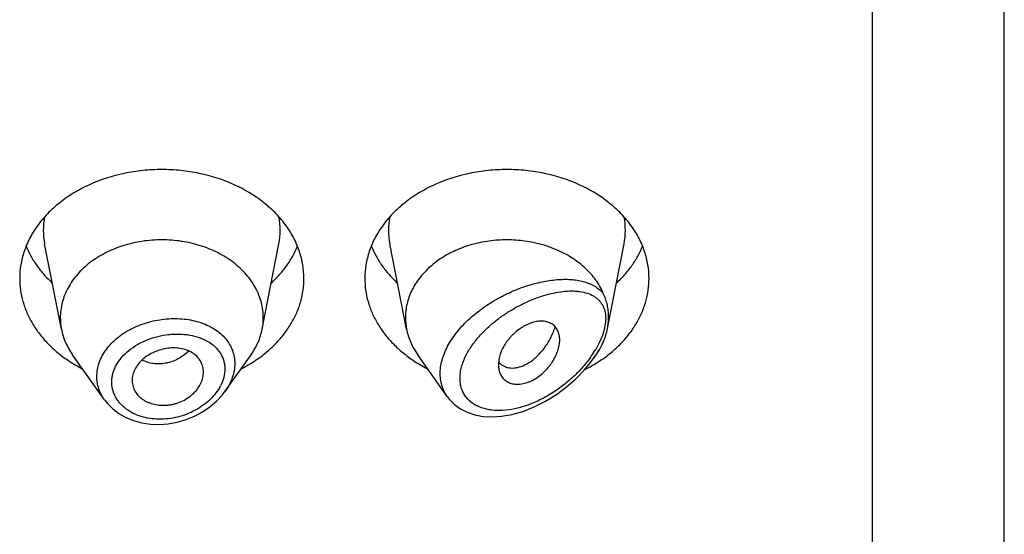
# Model space of a CAD drawing. Units: inches. Extents: x -0.3 to 22.2, y 4.9 to 13.7.
# Drawn here: x 20.3 to 20.7, y 12.2 to 12.5 of the extents above; entities that cross this region are included whole.
import ezdxf

# ---------------------------------------------------------------- set-up
doc = ezdxf.new("R2010")
doc.units = ezdxf.units.IN
doc.header["$LTSCALE"] = 1.21
doc.header["$MEASUREMENT"] = 0
doc.layers.get('0').update_dxf_attribs({"linetype": 'CONTINUOUS'})

msp = doc.modelspace()

# ---------------------------------------------------------------- linework, layer by layer
at = {"color": 7, "linetype": 'Continuous'}
for p, q in [((20.7401923427, 6.5528868217), (20.7401923427, 13.6081689198)), ((20.2757502509, 12.3463561373), (20.2674859409, 12.3883795113)), ((20.3746344346, 12.3463561373), (20.3828987446, 12.3883795113)), ((20.4457502509, 12.3463561373), (20.4374859409, 12.3883795113)), ((20.5446956823, 12.3466675771), (20.5528987446, 12.3883795113)), ((20.2969429747, 12.3116194606), (20.2812390795, 12.3338032643)), ((20.3564594182, 12.3158823667), (20.369145606, 12.3338032643)), ((20.4658234106, 12.3132010131), (20.4512390795, 12.3338032643)), ((20.5380096337, 12.332198555), (20.539145606, 12.3338032643)), ((20.4911884385, 12.3313313084), (20.4909815807, 12.3288947677)), ((20.4912155372, 12.3301095494), (20.492597685, 12.328827432)), ((20.492597685, 12.328827432), (20.4941460586, 12.3279514465)), ((20.3105565674, 12.3211706942), (20.3106191466, 12.3200443215))]:
    msp.add_line(p, q, dxfattribs=at)
at = {"color": 9, "linetype": 'Continuous'}
for p, q in [((20.6751923427, 6.5075335032), (20.6751923427, 13.0212508253)), ((20.5436605862, 12.3489904395), (20.543118475, 12.3461986212)), ((20.543118475, 12.3461986212), (20.5421907058, 12.3432077739)), ((20.5408478613, 12.3400182496), (20.5389079278, 12.3363883073)), ((20.5421907058, 12.3432077739), (20.5408478613, 12.3400182496))]:
    msp.add_line(p, q, dxfattribs=at)
at = {"color": 7, "linetype": 'Continuous'}
for points in [[(20.4658263701, 12.3131994285), (20.4669479685, 12.3117551003), (20.4693644962, 12.309329866), (20.4722829287, 12.3072124345), (20.4756701469, 12.3054847737), (20.4794465465, 12.3042225173), (20.4835254703, 12.3034615432), (20.4878505655, 12.3032086484), (20.4924877167, 12.3034765029), (20.497539725, 12.304330091), (20.5030345599, 12.305870129), (20.508629474, 12.3080658339), (20.514173533, 12.3108684974), (20.5195507498, 12.3142156773), (20.5245814955, 12.3179708644), (20.5291044207, 12.3219526758), (20.5330811047, 12.3260452699), (20.5365325727, 12.3301952668), (20.5380092905, 12.3321980694)], [(20.2969356498, 12.3116296693), (20.2984302726, 12.3097236786), (20.3010356529, 12.3071185752), (20.3040762367, 12.3048245032), (20.3075055253, 12.3028935123), (20.3112695909, 12.3013649787), (20.3153081971, 12.3002732561), (20.3195543795, 12.2996400916), (20.3239370087, 12.2994820477), (20.3283819685, 12.2998029181), (20.3328129387, 12.3005992849), (20.3371528594, 12.3018565605), (20.3413264889, 12.3035514963), (20.3452618464, 12.3056526771), (20.3488907279, 12.3081197404), (20.3521494945, 12.31090544), (20.3549837691, 12.3139534299), (20.3564304771, 12.3158417868)]]:
    msp.add_lwpolyline(points, dxfattribs=at)
at = {"color": 9, "linetype": 'Continuous'}
for centre, radius, start, end in [((20.3013249803, 12.3950282533), 0.0344902044, 168.9386487266, 191.1505789469), ((20.3490597046, 12.3950282532), 0.0344902049, 348.8494209524, 11.0613511592), ((20.4713249803, 12.3950282533), 0.0344902044, 168.9386487265, 191.1505789467), ((20.5190597046, 12.3950282532), 0.0344902049, 348.8494209524, 11.0613511592), ((20.3333715457, 12.3168319941), 0.0345783952, 70.8290584657, 71.5119374485), ((20.4942514128, 12.3628979318), 0.0519323071, 324.896377198, 329.3051927813999), ((20.4904536194, 12.3654815223), 0.0565250881, 324.3596090809, 324.9676131447), ((20.3343126026, 12.3286835118), 0.0222805462, 330.0381093466, 332.9344046169)]:
    msp.add_arc(centre, radius, start, end, dxfattribs=at)
at = {"color": 7, "linetype": 'Continuous'}
for centre, radius, start, end in [((20.3047482576, 12.3520716778), 0.0295559164, 180.0187839693, 191.1501390807), ((20.3456364292, 12.3520716777), 0.0295559151, 348.8498606527, 359.9812158307), ((20.4747496631, 12.352071808), 0.029557322, 180.0190342209, 191.1498596247), ((20.5127585834, 12.3529464989), 0.0325730955, 335.2016194547, 337.4022723268), ((20.3184016056, 12.3896902941), 0.07064395429999999, 236.320739701, 242.7325333622), ((20.3314510076, 12.3905945347), 0.0716915036, 297.3143587696, 303.6323681671), ((20.4884016056, 12.3896902941), 0.07064395429999999, 236.320739701, 242.7325333623), ((20.4978698877, 12.3358190038), 0.0087680243, 219.2973468052, 220.6297013416), ((20.5008005624, 12.391782162), 0.0730452588, 296.5851463125, 301.3773501805001), ((20.5024122181, 12.3890468564), 0.0698708457, 301.4169045959999, 302.1549895564), ((20.5029037111, 12.3882666642), 0.0689487478, 302.1542611697, 303.6986693806)]:
    msp.add_arc(centre, radius, start, end, dxfattribs=at)
for points, knots in [([(20.3865413852, 12.39716814), (20.3850155807, 12.3992953717), (20.3815732712, 12.4033955424), (20.375504758, 12.408856951), (20.3685472746, 12.4136481411), (20.3581367457, 12.4190924587), (20.3465922602, 12.4227801104), (20.334507488, 12.4246518535), (20.3251923427, 12.4251277459), (20.3158771975, 12.4246518535), (20.3037924252, 12.4227801104), (20.2922479397, 12.4190924587), (20.2818374109, 12.4136481411), (20.2748799275, 12.408856951), (20.2688114143, 12.4033955424), (20.2653691048, 12.3992953717), (20.2638433003, 12.39716814)], [0, 0, 0, 0, 0.0562825616, 0.1146204867, 0.1750337874, 0.237399694, 0.3667235201, 0.4331175283, 0.5, 0.5668824717000001, 0.6332764799, 0.762600306, 0.8249662126, 0.8853795133, 0.9437174384, 1, 1, 1, 1]), ([(20.5565413852, 12.39716814), (20.5550155807, 12.3992953717), (20.5515732712, 12.4033955424), (20.545504758, 12.408856951), (20.5385472746, 12.4136481411), (20.5281367457, 12.4190924587), (20.5165922602, 12.4227801104), (20.504507488, 12.4246518535), (20.4951923427, 12.4251277459), (20.4858771975, 12.4246518535), (20.4737924252, 12.4227801104), (20.4622479397, 12.4190924587), (20.4518374109, 12.4136481411), (20.4448799275, 12.408856951), (20.4388114143, 12.4033955424), (20.4353691048, 12.3992953717), (20.4338433003, 12.39716814)], [0, 0, 0, 0, 0.0562825616, 0.1146204867, 0.1750337874, 0.237399694, 0.3667235201, 0.4331175283, 0.5, 0.5668824717000001, 0.6332764799, 0.762600306, 0.8249662126, 0.8853795133, 0.9437174384, 1, 1, 1, 1]), ([(20.2638433003, 12.39716814), (20.2624547006, 12.3952321953), (20.2599761672, 12.3912157088), (20.2572327325, 12.3847775283), (20.2555656811, 12.3781189509), (20.2551923427, 12.3735924277), (20.2551923427, 12.371345617)], [0, 0, 0, 0, 0.2584491503, 0.5098869831, 0.7562655471999999, 1, 1, 1, 1]), ([(20.3951923427, 12.371345617), (20.3951923427, 12.3735924277), (20.3948190044, 12.3781189509), (20.393151953, 12.3847775283), (20.3904085183, 12.3912157088), (20.3879299848, 12.3952321953), (20.3865413852, 12.39716814)], [0, 0, 0, 0, 0.2437344528, 0.4901130169, 0.7415508497, 1, 1, 1, 1]), ([(20.4338433003, 12.39716814), (20.4324547006, 12.3952321953), (20.4299761672, 12.3912157088), (20.4272327325, 12.3847775283), (20.4255656811, 12.3781189509), (20.4251923427, 12.3735924277), (20.4251923427, 12.371345617)], [0, 0, 0, 0, 0.2584491503, 0.5098869831, 0.7562655471999999, 1, 1, 1, 1]), ([(20.5651923427, 12.371345617), (20.5651923427, 12.3735924277), (20.5648190044, 12.3781189509), (20.563151953, 12.3847775283), (20.5604085183, 12.3912157088), (20.5579299848, 12.3952321953), (20.5565413852, 12.39716814)], [0, 0, 0, 0, 0.2437344528, 0.4901130169, 0.7415508497, 1, 1, 1, 1]), ([(20.2583716735, 12.3872801268), (20.2590522137, 12.3856098169), (20.2606334997, 12.3823119835), (20.2635885955, 12.3776161166), (20.2671216571, 12.3731642365), (20.2698051913, 12.37042205), (20.2712273216, 12.3691034507)], [0, 0, 0, 0, 0.2412348232, 0.4878495033, 0.740609469, 1, 1, 1, 1]), ([(20.3751923427, 12.3520619892), (20.3751923427, 12.3533159267), (20.3750302444, 12.355835286), (20.3743045847, 12.3595701765), (20.3731034486, 12.3632312572), (20.3714398745, 12.3667818061), (20.3693303671, 12.3701880354), (20.3659102618, 12.3745470629), (20.3605948359, 12.3794573341), (20.3529727, 12.3842023054), (20.344309823, 12.38771856), (20.3349330751, 12.3898793889), (20.3251923429, 12.3906085281), (20.3154516106, 12.389879389), (20.3060748628, 12.3877185601), (20.2974119857, 12.3842023055), (20.2897898497, 12.3794573342), (20.2844744238, 12.3745470631), (20.2810543185, 12.3701880356), (20.2789448111, 12.3667818063), (20.277281237, 12.3632312574), (20.2760801008, 12.3595701767), (20.2753544411, 12.3558352863), (20.2751923427, 12.3533159269), (20.2751923427, 12.3520619894)], [0, 0, 0, 0, 0.0270295717, 0.0542433793, 0.08180602719999999, 0.109872559, 0.1385659703, 0.1679796955, 0.2290982852, 0.2934044043, 0.3605212446, 0.4297121684, 0.4999999998, 0.5702878311, 0.6394787549000001, 0.7065955954, 0.7709017145999999, 0.8320203043000001, 0.8614340295999999, 0.890127441, 0.9181939728, 0.9457566206999999, 0.9729704281999999, 1, 1, 1, 1]), ([(20.3791573639, 12.3691034507), (20.3805794942, 12.37042205), (20.3832630284, 12.3731642365), (20.38679609, 12.3776161166), (20.3897511857, 12.3823119835), (20.3913324717, 12.3856098169), (20.3920130119, 12.3872801268)], [0, 0, 0, 0, 0.259390531, 0.5121504967, 0.7587651768000001, 1, 1, 1, 1]), ([(20.4283716735, 12.3872801268), (20.4290522137, 12.3856098169), (20.4306334997, 12.3823119835), (20.4335885955, 12.3776161166), (20.4371216571, 12.3731642365), (20.4398051913, 12.37042205), (20.4412273216, 12.3691034507)], [0, 0, 0, 0, 0.2412348232, 0.4878495033, 0.740609469, 1, 1, 1, 1]), ([(20.5428308949, 12.3636939731), (20.5423789664, 12.3647801045), (20.5413445809, 12.3669262323), (20.5387865363, 12.3710644806), (20.5346841348, 12.3758797707), (20.5285999126, 12.380827264), (20.5189840902, 12.3863003344), (20.5093304463, 12.3891482492), (20.5007454981, 12.3901773947), (20.4948624659, 12.3904797706), (20.48751766, 12.3901116334), (20.4789407728, 12.3884949465), (20.4708600234, 12.38575077), (20.4635231329, 12.3819591332), (20.4571572863, 12.37723207), (20.4527751819, 12.372568206), (20.4499729235, 12.3685229558), (20.4482478369, 12.3653913572), (20.4468911457, 12.3621536972), (20.4459136384, 12.3588350094), (20.4453239931, 12.3554624728), (20.4451923427, 12.3531926301), (20.4451923427, 12.3520619888)], [0, 0, 0, 0, 0.0277426302, 0.056053427, 0.1145632833, 0.1759194283, 0.2400603551, 0.374591555, 0.4092041927, 0.4439576021, 0.5133986817, 0.5820667358, 0.6491413765, 0.7139490045, 0.7760412739, 0.8352702719, 0.8638978394, 0.8919216241, 0.9194275161, 0.9465219697, 0.9733365183, 1, 1, 1, 1]), ([(20.5491573639, 12.3691034507), (20.5505794942, 12.37042205), (20.5532630284, 12.3731642365), (20.55679609, 12.3776161166), (20.5597511857, 12.3823119835), (20.5613324717, 12.3856098169), (20.5620130119, 12.3872801268)], [0, 0, 0, 0, 0.259390531, 0.5121504967, 0.7587651768000001, 1, 1, 1, 1]), ([(20.2551923427, 12.371345617), (20.2551923427, 12.3694355987), (20.2554612639, 12.3655951193), (20.2566645193, 12.3599143178), (20.2586529166, 12.3543671419), (20.2614014952, 12.3490192131), (20.2648768161, 12.3439310403), (20.2690376581, 12.3391597864), (20.2738347787, 12.3347590278), (20.2773731747, 12.3321397066), (20.279226478, 12.3309035808)], [0, 0, 0, 0, 0.1169664097, 0.2348604664, 0.3545395063, 0.4767520696, 0.6020870145, 0.73095459, 0.8635780006, 1, 1, 1, 1]), ([(20.3711582075, 12.3309035808), (20.3730115108, 12.3321397066), (20.3765499068, 12.3347590278), (20.3813470274, 12.3391597864), (20.3855078694, 12.3439310403), (20.3889831903, 12.3490192131), (20.3917317689, 12.3543671419), (20.3937201662, 12.3599143178), (20.3949234215, 12.3655951193), (20.3951923427, 12.3694355987), (20.3951923427, 12.371345617)], [0, 0, 0, 0, 0.1364219994, 0.26904541, 0.3979129855, 0.5232479304, 0.6454604937, 0.7651395336, 0.8830335903000001, 1, 1, 1, 1]), ([(20.4251923427, 12.371345617), (20.4251923427, 12.3694355987), (20.4254612639, 12.3655951193), (20.4266645193, 12.3599143178), (20.4286529166, 12.3543671419), (20.4314014952, 12.3490192131), (20.4348768161, 12.3439310403), (20.4390376581, 12.3391597864), (20.4438347787, 12.3347590278), (20.4473731747, 12.3321397066), (20.449226478, 12.3309035808)], [0, 0, 0, 0, 0.1169664097, 0.2348604664, 0.3545395063, 0.4767520696, 0.6020870145, 0.73095459, 0.8635780006, 1, 1, 1, 1]), ([(20.5411582075, 12.3309035809), (20.5430115108, 12.3321397066), (20.5465499068, 12.3347590278), (20.5513470274, 12.3391597864), (20.5555078694, 12.3439310403), (20.5589831903, 12.3490192131), (20.5617317689, 12.3543671419), (20.5637201662, 12.3599143178), (20.5649234215, 12.3655951193), (20.5651923427, 12.3694355987), (20.5651923427, 12.371345617)], [0, 0, 0, 0, 0.1364219994, 0.26904541, 0.3979129855, 0.5232479304, 0.6454604937, 0.7651395336, 0.8830335903000001, 1, 1, 1, 1]), ([(20.5452892811, 12.3525604751), (20.5452892799, 12.3535312147), (20.5451875935, 12.3554487579), (20.5447114848, 12.3582689925), (20.5440540908, 12.3605420429), (20.5433910429, 12.362335797), (20.5430212535, 12.3632364885), (20.5428308947, 12.3636939735)], [0, 0, 0, 0, 0.2536170898, 0.5004673941, 0.7456577035999999, 0.8705425206999999, 1, 1, 1, 1]), ([(20.5211923427, 12.3410996713), (20.521192373, 12.3419266862), (20.5210332085, 12.343525685), (20.5203971039, 12.3454011336), (20.5196563773, 12.3467040912), (20.5189973954, 12.3475748751), (20.5182297998, 12.3483429571), (20.5173562209, 12.3489991635), (20.5163794422, 12.349531829), (20.5153075969, 12.3499329299), (20.5141523451, 12.3502038025), (20.512478609, 12.3503946448), (20.5107102938, 12.3503079043), (20.5089044523, 12.3499752068), (20.5074893397, 12.3495869486), (20.5060583135, 12.3490653211), (20.5046268857, 12.3484117218), (20.5032086577, 12.3476368769), (20.5013428552, 12.3464494742), (20.499572185, 12.3450738364), (20.4979242361, 12.3435424057), (20.4967582297, 12.3423213147), (20.4956776183, 12.3410405355), (20.4943816131, 12.3392829627), (20.4930264233, 12.3370062594), (20.4918374876, 12.3341939934), (20.4913445607, 12.3322736618), (20.4911884385, 12.3313313084)], [0, 0, 0, 0, 0.0552972648, 0.1064985112, 0.1310854707, 0.1552643616, 0.1792923531, 0.2034586927, 0.2280681831, 0.2534242854, 0.2797495293, 0.3072070746, 0.3658575977, 0.3972137983, 0.4298967037, 0.4638450398, 0.4989496104, 0.5350123742, 0.5718138919, 0.6467436870000001, 0.6844979008, 0.7221728511, 0.7595630387000001, 0.7964650722, 0.8681020706, 0.9361319024, 1, 1, 1, 1]), ([(20.544695679, 12.3466675657), (20.5447931934, 12.3471634074), (20.5451307495, 12.3491103767), (20.5452892831, 12.3510898645), (20.5452892813, 12.3525604758)], [0, 0, 0, 0, 0.255744993, 1, 1, 1, 1]), ([(20.2757502441, 12.3463561365), (20.2759668801, 12.3452545902), (20.2765281619, 12.3430593278), (20.2777335146, 12.3398542245), (20.2792969962, 12.3367426345), (20.2805567459, 12.3347671301), (20.2812390838, 12.3338032661)], [0, 0, 0, 0, 0.2441142661, 0.4915193057, 0.7432101588, 1, 1, 1, 1]), ([(20.3691456017, 12.3338032661), (20.3698279396, 12.3347671301), (20.3710876892, 12.3367426345), (20.3726511709, 12.3398542245), (20.3738565236, 12.3430593278), (20.3744178054, 12.3452545902), (20.3746344413, 12.3463561365)], [0, 0, 0, 0, 0.2567898412, 0.5084806945, 0.755885734, 1, 1, 1, 1]), ([(20.4457502427, 12.3463561364), (20.4459668778, 12.3452545875), (20.4465281578, 12.3430593246), (20.4477335289, 12.3398542288), (20.4492969869, 12.3367426296), (20.4505567492, 12.3347671328), (20.4512390802, 12.3338032646)], [0, 0, 0, 0, 0.2441147835, 0.4915191796, 0.7432102779, 1, 1, 1, 1]), ([(20.4941460586, 12.3279514465), (20.4946058973, 12.3277559868), (20.495582383, 12.327443611), (20.4971373247, 12.3272224761), (20.4987837397, 12.327241311), (20.5011380111, 12.3275978854), (20.5042140029, 12.3287017974), (20.5071239801, 12.330535112), (20.5094033049, 12.3324195642), (20.5117078119, 12.3346656535), (20.5138107984, 12.3372587084), (20.5156672957, 12.3401313342), (20.5169400567, 12.3424625639), (20.5180564071, 12.3449193955), (20.5186921561, 12.3466166537), (20.5189835247, 12.3474793239)], [0, 0, 0, 0, 0.04315640179999999, 0.0880131634, 0.1351137319, 0.1848526431, 0.29312886, 0.4144919572, 0.480007574, 0.5483553196000001, 0.6921769587000001, 0.7671008856, 0.8435938486, 0.9213540368, 1, 1, 1, 1]), ([(20.5428308674, 12.340429938), (20.5430368766, 12.340925043), (20.5434218144, 12.3419377841), (20.5440916469, 12.3440055321), (20.5444852768, 12.3455977113), (20.544695679, 12.3466675657)], [0, 0, 0, 0, 0.2467729909, 0.4982450312, 1, 1, 1, 1]), ([(20.4913698192, 12.3258174068), (20.4915664831, 12.3250856831), (20.4919812049, 12.3240231439), (20.4927795816, 12.3227591597), (20.4934860936, 12.3219116674), (20.494302942, 12.32116824), (20.4952255663, 12.320538756), (20.4962474931, 12.3200336988), (20.4977509517, 12.3195220567), (20.4998370471, 12.3192153061), (20.5025001265, 12.3193762609), (20.5047798865, 12.3199438955), (20.5066192037, 12.3206553589), (20.508499463, 12.3215628348), (20.510778304, 12.3229911549), (20.5133091073, 12.3250704602), (20.5152136993, 12.3270631669), (20.5165807906, 12.3287831426), (20.5178100542, 12.330548249), (20.5191027211, 12.3328255336), (20.5202632791, 12.3356230209), (20.5209994426, 12.3383802555), (20.5211923751, 12.340216707), (20.5211923427, 12.3410996713)], [0, 0, 0, 0, 0.0507577297, 0.0754551228, 0.09993655039999999, 0.1244367687, 0.1492114173, 0.1745130938, 0.2005590575, 0.2553487289, 0.3144733018, 0.3782441967, 0.4118539924, 0.4464696558, 0.5179726574, 0.5914029002000001, 0.6653765842, 0.7021428244, 0.73850375, 0.8093877207, 0.877091009, 0.9408502376000001, 1, 1, 1, 1]), ([(20.5391456062, 12.3338032653), (20.5397621773, 12.3346742493), (20.5409093726, 12.3364547913), (20.5418886501, 12.338333286), (20.5423280921, 12.3392844819)], [0, 0, 0, 0, 0.5045708096, 1, 1, 1, 1]), ([(20.3456923427, 12.3252080983), (20.3456923427, 12.3260991194), (20.3454743673, 12.3278820572), (20.3444988534, 12.3304010048), (20.3429146369, 12.3326505864), (20.3407536628, 12.3345336459), (20.3380765928, 12.3359360334), (20.3350164916, 12.3368364944), (20.3316939283, 12.3372219341), (20.3282352959, 12.3370722578), (20.3247843815, 12.3363680262), (20.3214727357, 12.3351774759), (20.3184139195, 12.333562537), (20.3157183307, 12.3315714292), (20.3135105626, 12.3292435054), (20.3118582131, 12.326678679), (20.3108116716, 12.3239686044), (20.3105565674, 12.3220877177), (20.3105565674, 12.3211706942)], [0, 0, 0, 0, 0.05394545799999999, 0.1074552381, 0.1619803081, 0.2189040064, 0.279336009, 0.3435103355, 0.4109895897, 0.4809536136999999, 0.5522186286, 0.6234050331000001, 0.6933193837, 0.760928335, 0.8253936258, 0.8864955647, 0.9444802662999999, 1, 1, 1, 1]), ([(20.4909815807, 12.3288947677), (20.4909815807, 12.3286273776), (20.4910121657, 12.327592275), (20.4911704383, 12.3265592393), (20.4913698192, 12.3258174068)], [0, 0, 0, 0, 0.25821095, 1, 1, 1, 1]), ([(20.3106188012, 12.3200442652), (20.3106667922, 12.3196105693), (20.3108183047, 12.3187480398), (20.31133661, 12.3170665035), (20.3123824296, 12.3150680566), (20.3138794797, 12.3133357032), (20.3153187259, 12.3121332891), (20.3165338876, 12.3113227326), (20.3178579554, 12.3106217698), (20.3197690034, 12.3098275853), (20.3223583178, 12.3091350218), (20.3250750217, 12.308863577), (20.327306452, 12.3089082997), (20.3290039335, 12.309081744), (20.3306937129, 12.3093948749), (20.3329110396, 12.309986688), (20.3355707467, 12.311032327), (20.3384889885, 12.3127265507), (20.3410171202, 12.3148061655), (20.34304574, 12.3171989575), (20.3445379306, 12.3197854431), (20.3454671011, 12.3224711638), (20.3456923427, 12.3243115671), (20.3456923427, 12.3252080983)], [0, 0, 0, 0, 0.0267694331, 0.05355108889999999, 0.1077260423, 0.1637594227, 0.1927985244, 0.2226002419, 0.2531981553, 0.28456537, 0.3494105098, 0.4168051275, 0.4513142483, 0.486209105, 0.521365286, 0.5566314254, 0.6268896081, 0.6959695316, 0.7628433328, 0.8267187557, 0.8873871026000001, 0.9449982525, 1, 1, 1, 1])]:
    msp.add_open_spline(points, degree=3, knots=knots, dxfattribs=at)
at = {"color": 9, "linetype": 'Continuous'}
for points, knots in [([(20.4658108871, 12.3132187479), (20.4652223702, 12.3140500725), (20.4641745369, 12.3158225649), (20.4630570479, 12.31872959), (20.4624152819, 12.3218477125), (20.4622633391, 12.3251275276), (20.4626018888, 12.3285189441), (20.4634204463, 12.3319720037), (20.4646989363, 12.335438672), (20.4664078989, 12.33887448), (20.4685114681, 12.3422393936), (20.4709694332, 12.3454980169), (20.4737385007, 12.3486207625), (20.4778017149, 12.3525863796), (20.4833994709, 12.357056522), (20.4906457566, 12.3615938937), (20.4981826878, 12.3652795521), (20.5057820666, 12.3680865002), (20.5121066504, 12.369701761), (20.5170393915, 12.3705118118), (20.520591467, 12.3708701001), (20.5240316742, 12.3709813647), (20.5273397267, 12.3708360902), (20.5304934771, 12.3704223314), (20.5334682288, 12.36972569), (20.5362351686, 12.3687286102), (20.5387604519, 12.3674111345), (20.541001175, 12.3657535229), (20.5422689639, 12.3644132274), (20.5428308949, 12.3636939731)], [0, 0, 0, 0, 0.0262454431, 0.052770873, 0.0798990005, 0.1079180915, 0.1370519137, 0.1674364361, 0.1991155357, 0.2320530671, 0.266142422, 0.301224302, 0.3371070021, 0.3735815177, 0.4474197754999999, 0.5211746472, 0.5934718706000001, 0.663219808, 0.7295802591, 0.7613013209, 0.7919582834000001, 0.8215060193000001, 0.8499170068, 0.8771870471, 0.9033497362999999, 0.9284919432, 0.9527770079000001, 0.9764811233, 1, 1, 1, 1]), ([(20.4750245669, 12.3333914989), (20.4758286951, 12.3349980181), (20.4777190125, 12.3381503037), (20.4811528756, 12.3425435278), (20.485105723, 12.3466380424), (20.489438989, 12.3503777914), (20.4940341135, 12.3537309451), (20.4987922499, 12.356679452), (20.5036318648, 12.35921329), (20.5084852249, 12.3613249996), (20.5132942543, 12.363006056), (20.5180069794, 12.3642439142), (20.5225727078, 12.3650190519), (20.5262691862, 12.3652595376), (20.529095492, 12.3651718247), (20.5317329171, 12.3649022123), (20.5342559701, 12.3643397031), (20.5365791081, 12.3634223601), (20.5381695818, 12.3625667078), (20.5396127014, 12.3615233761), (20.5404598731, 12.3606989104), (20.5408476898, 12.3602578668)], [0, 0, 0, 0, 0.0685720449, 0.139773468, 0.2124211293, 0.2854503105, 0.357984797, 0.4293236887, 0.4989143633, 0.5663161577, 0.6311700507, 0.6931754929, 0.7520793373000001, 0.807683625, 0.8342251104, 0.8599209103000001, 0.9088339565000001, 0.9322351848, 0.9550828554, 0.9775832727, 1, 1, 1, 1]), ([(20.5408476898, 12.3602578668), (20.5411406985, 12.359924638), (20.5416933522, 12.359216449), (20.5423982407, 12.3580490866), (20.5429743046, 12.3567711512), (20.5435709533, 12.3548874798), (20.5439302353, 12.3522608884), (20.5438082466, 12.3501036469), (20.5436605862, 12.3489904395)], [0, 0, 0, 0, 0.1111898775, 0.2244835748, 0.3409316602, 0.4616006316, 0.7186086073000001, 1, 1, 1, 1]), ([(20.2932039134, 12.3231179526), (20.2932040151, 12.3242649062), (20.2934107848, 12.3265893488), (20.2943180582, 12.33001596), (20.2958047256, 12.333350507), (20.2978383896, 12.33653399), (20.3003774745, 12.3395151573), (20.3033729894, 12.3422470354), (20.3067686956, 12.3446900082), (20.3117878825, 12.3475350915), (20.3173013654, 12.3496315348), (20.3230658127, 12.3509448023), (20.3274724634, 12.3515273738), (20.3318704766, 12.3516951624), (20.3375454926, 12.3513689481), (20.3417104756, 12.3505039027), (20.3443365992, 12.3496257895)], [0, 0, 0, 0, 0.0525043963, 0.1061958304, 0.1615654283, 0.2189570531, 0.2785404513, 0.3403089904, 0.4041014507, 0.4696205913, 0.6040293624, 0.6720987005, 0.7399954906, 0.8072036223000001, 0.8732407217, 1, 1, 1, 1]), ([(20.3447266636, 12.3494927766), (20.3459332361, 12.3490732742), (20.3476946936, 12.3483489024), (20.3499165897, 12.347182142), (20.3519791352, 12.3459226216), (20.3543275927, 12.3441404356), (20.3567398887, 12.3416691889), (20.3586719084, 12.3389162919), (20.3600821908, 12.3359233614), (20.3609369376, 12.3327426721), (20.3611246055, 12.3305528994), (20.3611246499, 12.3294556419)], [0, 0, 0, 0, 0.1384730962, 0.2058222339, 0.2718963427, 0.4002905531, 0.5242609236, 0.6447788946999999, 0.7631786504000001, 0.8810565476000001, 1, 1, 1, 1]), ([(20.3005482327, 12.3203224188), (20.3005483962, 12.3210205271), (20.3006458089, 12.3224305594), (20.3010685593, 12.3245286293), (20.301765001, 12.3266031129), (20.3030650826, 12.3293439281), (20.3053498659, 12.3325997091), (20.3089145933, 12.3360296396), (20.3124418616, 12.3384375074), (20.3155389992, 12.3400779257), (20.3188229561, 12.3415272217), (20.3231273968, 12.3429114879), (20.3275735188, 12.3437163766), (20.3311439576, 12.3439966767), (20.3346355523, 12.3440326657), (20.3388657745, 12.3436321094), (20.3428965903, 12.3426097859), (20.3458555001, 12.3414177507), (20.3485265051, 12.3400325527), (20.3509072548, 12.3382889019), (20.3528622035, 12.3362115641), (20.3540766477, 12.3345310593), (20.3550398288, 12.3327243497), (20.3557361517, 12.330808105), (20.3561567259, 12.328804708), (20.3562500385, 12.3274372688), (20.356250122, 12.3267500957)], [0, 0, 0, 0, 0.0274473418, 0.0553754638, 0.0839342352, 0.113260342, 0.1744071999, 0.2390630473, 0.3067847118, 0.3415646721, 0.3767638065, 0.4478047576, 0.5187616512, 0.553863286, 0.5885178289999999, 0.6559566136, 0.7203140974, 0.7512075548999999, 0.7811953629999999, 0.8384940998, 0.8660705518, 0.8930950862, 0.919766897, 0.9463122999, 0.972982597, 1, 1, 1, 1]), ([(20.5428308945, 12.3404300033), (20.5421695543, 12.3390052921), (20.5406778679, 12.3361869479), (20.5389412229, 12.3335145256), (20.538009636, 12.3321985549)], [0, 0, 0, 0, 0.4934632065, 1, 1, 1, 1]), ([(20.3385234172, 12.335627208), (20.3369174885, 12.334092866), (20.334184864, 12.3321248481), (20.3306571666, 12.3305623019), (20.3285988363, 12.3299111153), (20.3265519249, 12.3294327865), (20.3239857374, 12.3291537866), (20.3209610664, 12.329322233), (20.3180910591, 12.3299744524), (20.316307587, 12.3307315793), (20.3154747092, 12.3311853438)], [0, 0, 0, 0, 0.2662562019, 0.3970426172, 0.4613524786, 0.524787232, 0.6488195834, 0.7693040895000001, 0.8863010241, 1, 1, 1, 1]), ([(20.3611246499, 12.3294556419), (20.3611245513, 12.3283036839), (20.3609140828, 12.325958856), (20.3600059315, 12.3224869198), (20.3585237494, 12.3190779643), (20.3572000157, 12.3169285276), (20.3564594214, 12.3158823813)], [0, 0, 0, 0, 0.2372275103, 0.4820088459, 0.7360423663, 1, 1, 1, 1]), ([(20.5363910039, 12.3325445782), (20.535051131, 12.3306757876), (20.5321450587, 12.3270967414), (20.5272746594, 12.3222335881), (20.5220097215, 12.3179097682), (20.5164627365, 12.3141783476), (20.5107274046, 12.3110879976), (20.5048935456, 12.3086922119), (20.4990563638, 12.3070523337), (20.4933292788, 12.3062381539), (20.488686241, 12.3063146982), (20.4851923769, 12.3068925905), (20.4827455469, 12.3075756795), (20.4804646809, 12.3085242651), (20.4783816366, 12.3097408528), (20.4765320659, 12.3112276033), (20.4749561094, 12.3129816264), (20.4736866065, 12.3149862834), (20.4727597108, 12.3172220379), (20.4722005028, 12.319656966), (20.4720185031, 12.3222534355), (20.472220842, 12.324971744), (20.4727991513, 12.3277693702), (20.4737311476, 12.3306070246), (20.4745607452, 12.3324648575), (20.4750245669, 12.3333914989)], [0, 0, 0, 0, 0.0737082123, 0.1474123123, 0.2202810114, 0.291749412, 0.3613753565, 0.4287587497, 0.4935045802, 0.5552240909, 0.6135873368, 0.6414949806, 0.6685563503, 0.6948357481, 0.7204617479000001, 0.7456248408, 0.7705948802, 0.7957037659999999, 0.8213191401000001, 0.8477990176000001, 0.8754369370999999, 0.9044390469, 0.9348990841, 0.9667841231000001, 1, 1, 1, 1]), ([(20.356250122, 12.3267500957), (20.3562498076, 12.3253688253), (20.3558602805, 12.3225182621), (20.3548178311, 12.3198468735), (20.3541531212, 12.3185456343)], [0, 0, 0, 0, 0.4859426339, 1, 1, 1, 1]), ([(20.2969360119, 12.3116293335), (20.296334531, 12.3124800188), (20.2952611628, 12.3142535462), (20.2940791207, 12.3171063687), (20.2933627196, 12.3200792975), (20.2932039601, 12.322106419), (20.2932039134, 12.3231179526)], [0, 0, 0, 0, 0.2548745109, 0.5049890321, 0.7525412186, 1, 1, 1, 1]), ([(20.3536155271, 12.3175560752), (20.3529226458, 12.3163532213), (20.3512809233, 12.3140183588), (20.3482495743, 12.310893389), (20.3446883923, 12.3081383732), (20.3393550931, 12.3050480635), (20.3334228956, 12.3029821826), (20.3272820567, 12.3020664851), (20.3226931913, 12.3019754004), (20.3182406417, 12.3024911627), (20.3140419907, 12.3036027957), (20.3108169209, 12.3050254014), (20.3084893022, 12.3064394868), (20.3063947774, 12.3079882591), (20.3045660983, 12.3097910556), (20.3030862595, 12.311807898), (20.302171287, 12.3133929177), (20.3014506294, 12.3150512603), (20.3009321476, 12.316769932), (20.3006185345, 12.3185333205), (20.3005483122, 12.3197258248), (20.3005482327, 12.3203224188)], [0, 0, 0, 0, 0.0613804506, 0.1255080088, 0.1918571388, 0.2597989487, 0.3974786156, 0.4661550668, 0.5337915255, 0.5998098681, 0.6637189717, 0.7251512213, 0.7549032573000001, 0.7839925972, 0.840223795, 0.8675451670000001, 0.8944258421, 0.9209747429999999, 0.9473222294, 0.973620009, 1, 1, 1, 1])]:
    msp.add_open_spline(points, degree=3, knots=knots, dxfattribs=at)

doc.saveas('drawing.dxf')
